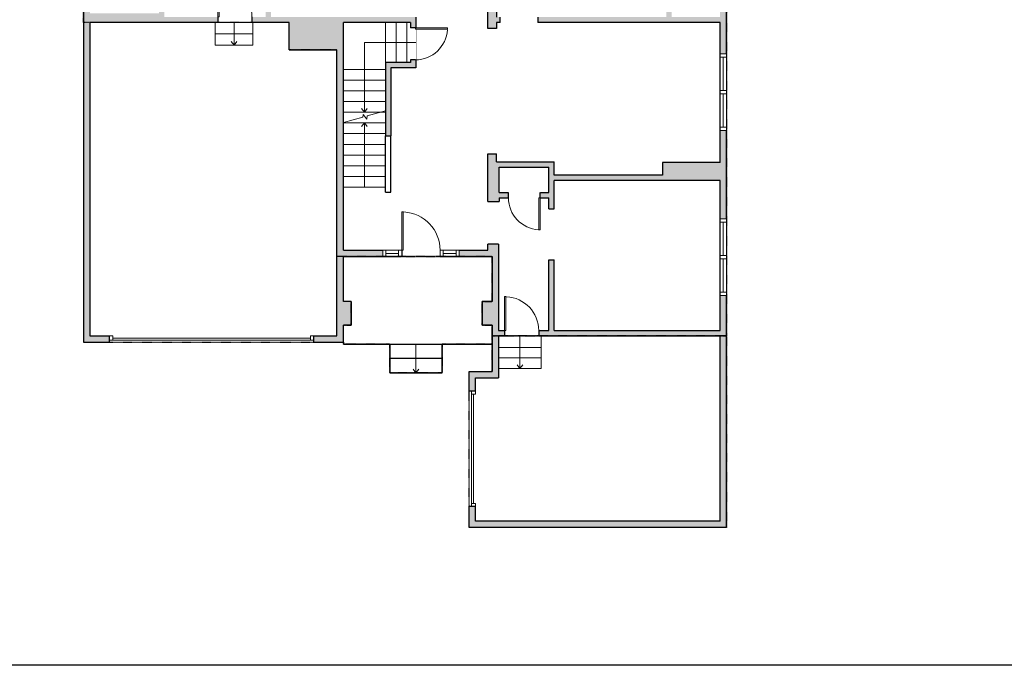
# Model space of a CAD drawing. Units: inches. Extents: x -1876 to 4124, y -2728 to -1480.
# Drawn here: x 861 to 1787, y -2728 to -2120 of the extents above; entities that cross this region are included whole.
import ezdxf

# ---------------------------------------------------------------- set-up
doc = ezdxf.new("R2010")
doc.units = ezdxf.units.IN
doc.linetypes.add('Dash', pattern=[0.2362204724409448, 0.1181102362204724, -0.1181102362204724])
doc.layers.get('0').update_dxf_attribs({"color": 255})
doc.layers.get('Defpoints').update_dxf_attribs({"color": 6, "linetype": 'Dash'})
doc.layers.add('A-DOOR&WINDOWS', color=4, linetype='Continuous', lineweight=9)
doc.layers.add('A-STAIRS', color=1, linetype='Continuous', lineweight=15)
doc.layers.add('A-WALL', color=252, linetype='Continuous')

# ---------------------------------------------------------------- blocks, each defined once
blk = doc.blocks.new('*U55')
at = {"color": 252}
blk.add_wipeout([(-4.999999999999998, 17.99999999999978), (0.9999999999999978, 17.99999999999978), (0.9999999999999947, 0), (-4.999999999999998, 0)], dxfattribs=at)
at = {"color": 4}
for points in [[(1.000000000000002, 14.99999999999978), (-1.300000000046564, 14.99999999999978), (-1.300000000046564, 14.99999999999978), (-2.699999999953432, 14.99999999999978), (-2.699999999953432, 14.99999999999978), (-4.999999999999998, 14.99999999999978), (-4.999999999999998, 17.99999999999978), (1.000000000000002, 17.99999999999978)], [(0.9999999999999964, 3), (-1.300000000046564, 3), (-1.300000000046564, 3), (-2.699999999953432, 3), (-2.699999999953432, 3), (-4.999999999999998, 3), (-4.999999999999998, 0), (0.9999999999999964, 0)]]:
    blk.add_lwpolyline(points, close=True, dxfattribs=at)
at = {"color": 9}
for points in [[(-4.999999999999998, 3), (-4.999999999999998, 14.99999999999978)], [(0.9999999999999982, 3), (1, 14.99999999999978)]]:
    blk.add_lwpolyline(points, dxfattribs=at)
blk.add_lwpolyline([(-1.999999999999998, 3), (-1.999999999999998, 14.99999999999978), (-1.999999999999998, 14.99999999999978), (-1.999999999999998, 3)], close=True, dxfattribs=at)
blk = doc.blocks.new('*U207')
blk.add_wipeout([(0, 29.999999999998636), (0, -277.6542369117469), (1485.925421470503, -277.654236911756), (1485.925421470503, 29.99999999997499)]).dxf.layer = 'A-DOOR&WINDOWS'
at = {"color": 0, "linetype": 'ByBlock', "lineweight": -2, "transparency": 33554687}
blk.add_lwpolyline([(50.79999999993924, 1484.515831343141), (9.086581926412761e-12, 1484.515831343141), (0, 0), (50.79999999993015, 0)], close=True, dxfattribs=at)
blk.add_arc((0, -2.360360488768797e-11), 1485.925421470503, 0, 86.82114776083314, dxfattribs=at)
at = {"layer": 'A-WALL', "transparency": 33554687}
for points in [[(0, 0), (0, -247.654236911746)], [(1485.925421470503, -2.360360488768797e-11), (1485.925421470503, -247.6542369117696)]]:
    blk.add_lwpolyline(points, dxfattribs=at)
blk = doc.blocks.new('*U229')
blk.add_wipeout([(0, 30), (0, -236.37853075978796), (1320.822596862673, -236.3785307597941), (1320.822596862673, 29.999999999978854)]).dxf.layer = 'A-DOOR&WINDOWS'
at = {"color": 0, "linetype": 'ByBlock', "lineweight": -2, "transparency": 33554687}
blk.add_lwpolyline([(50.7999999999366, 1319.41300673531), (6.453849528829834e-12, 1319.41300673531), (0, 0), (50.79999999993015, 0)], close=True, dxfattribs=at)
blk.add_arc((0, -2.098098212238936e-11), 1320.822596862673, 0, 86.82114776083314, dxfattribs=at)
at = {"layer": 'A-WALL', "transparency": 33554687}
for points in [[(0, 0), (0, -206.3785307597876)], [(1320.822596862673, -2.098098212238936e-11), (1320.822596862673, -206.3785307598085)]]:
    blk.add_lwpolyline(points, dxfattribs=at)
blk = doc.blocks.new('*U230')
blk.add_wipeout([(0, 30), (0, -236.37853075980638), (1238.271184558759, -236.37853075981138), (1238.2711845587587, 29.99999999998022)]).dxf.layer = 'A-DOOR&WINDOWS'
at = {"color": 0, "linetype": 'ByBlock', "lineweight": -2, "transparency": 33554687}
blk.add_lwpolyline([(50.79999999993529, 1236.861594431396), (5.137483330038391e-12, 1236.861594431396), (0, 0), (50.79999999993015, 0)], close=True, dxfattribs=at)
blk.add_arc((0, -1.966967073974007e-11), 1238.271184558758, 0, 86.82114776083314, dxfattribs=at)
at = {"layer": 'A-WALL', "transparency": 33554687}
for points in [[(0, 0), (0, -206.3785307598063)], [(1238.271184558758, -1.966967073974007e-11), (1238.271184558758, -206.378530759826)]]:
    blk.add_lwpolyline(points, dxfattribs=at)
blk = doc.blocks.new('*U60')
at = {"color": 252}
blk.add_wipeout([(-4.999999999999998, 37.49999999999932), (0.9999999999999982, 37.49999999999932), (0.9999999999999929, 7.105427357601002e-15), (-4.999999999999998, 7.105427357601002e-15)], dxfattribs=at)
at = {"color": 4}
for points in [[(1.000000000000002, 34.49999999999932), (-1.300000000046564, 34.49999999999932), (-1.300000000046564, 34.49999999999932), (-2.699999999953432, 34.49999999999932), (-2.699999999953432, 34.49999999999932), (-4.999999999999998, 34.49999999999932), (-4.999999999999998, 37.49999999999932), (1.000000000000002, 37.49999999999932)], [(0.9999999999999964, 3), (-1.300000000046564, 3), (-1.300000000046564, 3), (-2.699999999953432, 3), (-2.699999999953432, 3), (-4.999999999999998, 3), (-4.999999999999998, 0), (0.9999999999999964, 0)]]:
    blk.add_lwpolyline(points, close=True, dxfattribs=at)
at = {"color": 9}
for points in [[(-4.999999999999998, 3), (-4.999999999999998, 34.49999999999932)], [(0.9999999999999982, 3), (1, 34.49999999999932)]]:
    blk.add_lwpolyline(points, dxfattribs=at)
blk.add_lwpolyline([(-1.999999999999998, 3), (-1.999999999999998, 34.49999999999932), (-1.999999999999998, 34.49999999999932), (-1.999999999999998, 3)], close=True, dxfattribs=at)
blk = doc.blocks.new('*U231')
blk.add_wipeout([(0, 30), (0, -225.1028246078115), (1238.271184558759, -225.10282460781673), (1238.2711845587587, 29.99999999998022)]).dxf.layer = 'A-DOOR&WINDOWS'
at = {"color": 0, "linetype": 'ByBlock', "lineweight": -2, "transparency": 33554687}
blk.add_lwpolyline([(50.79999999993529, 1236.861594431396), (5.137483330038391e-12, 1236.861594431396), (0, 0), (50.79999999993015, 0)], close=True, dxfattribs=at)
blk.add_arc((0, -1.966967073974007e-11), 1238.271184558758, 0, 86.82114776083314, dxfattribs=at)
at = {"layer": 'A-WALL', "transparency": 33554687}
for points in [[(0, 0), (0, -195.1028246078114)], [(1238.271184558758, -1.966967073974007e-11), (1238.271184558758, -195.1028246078311)]]:
    blk.add_lwpolyline(points, dxfattribs=at)
blk = doc.blocks.new('*U246')
at = {"color": 0, "linetype": 'ByBlock', "lineweight": -2}
blk.add_line((60.38507054040656, 9.246747162120003e-13), (0, 0), dxfattribs=at)
at = {"color": 0, "linetype": 'ByBlock', "lineweight": -2, "transparency": 33554687}
blk.add_lwpolyline([(3.475713804829866, 2.724394317250699), (0, 0), (3.475713804829866, -2.724394317250699)], dxfattribs=at)
blk = doc.blocks.new('*U247')
at = {"color": 0, "linetype": 'ByBlock', "lineweight": -2}
for p, q in [((65.61711922347735, 48.31365242364569), (65.61711922347735, 1.004792915759164e-12)), ((65.61711922347735, 1.004792915759164e-12), (0, 0))]:
    blk.add_line(p, q, dxfattribs=at)
at = {"color": 0, "linetype": 'ByBlock', "lineweight": -2, "transparency": 33554687}
blk.add_lwpolyline([(3.475713804829866, 2.724394317250699), (0, 0), (3.475713804829866, -2.724394317250699)], dxfattribs=at)
blk = doc.blocks.new('*U248')
blk.add_wipeout([(0, 30), (0, -250.45269776631153), (1320.822596862673, -250.4526977663179), (1320.822596862673, 29.999999999978854)]).dxf.layer = 'A-DOOR&WINDOWS'
at = {"color": 0, "linetype": 'ByBlock', "lineweight": -2, "transparency": 33554687}
blk.add_lwpolyline([(50.7999999999366, 1319.41300673531), (6.453849528829834e-12, 1319.41300673531), (0, 0), (50.79999999993015, 0)], close=True, dxfattribs=at)
blk.add_arc((0, -2.098098212238936e-11), 1320.822596862673, 0, 86.82114776083314, dxfattribs=at)
at = {"layer": 'A-WALL', "transparency": 33554687}
for points in [[(0, 0), (0, -220.4526977663115)], [(1320.822596862673, -2.098098212238936e-11), (1320.822596862673, -220.4526977663324)]]:
    blk.add_lwpolyline(points, dxfattribs=at)
blk = doc.blocks.new('*U73')
at = {"layer": 'A-DOOR&WINDOWS', "color": 0, "linetype": 'ByBlock', "lineweight": -2, "transparency": 33554687}
for points in [[(3, 0), (0, 0), (0, 4), (3, 4)], [(189, 2), (189, 0), (3, 0), (3, 2)], [(192, 0), (189, 0), (189, 4), (192, 4)]]:
    blk.add_lwpolyline(points, close=True, dxfattribs=at)
at = {"layer": 'A-WALL', "color": 0, "linetype": 'ByBlock', "lineweight": -2, "transparency": 33554687}
blk.add_line((9.094947017729282e-13, 4), (9.094947017729282e-13, 0), dxfattribs=at)
blk = doc.blocks.new('*U250')
at = {"layer": 'A-DOOR&WINDOWS', "color": 0, "linetype": 'ByBlock', "lineweight": -2, "transparency": 33554687}
for points in [[(3, 0), (0, 0), (0, 4), (3, 4)], [(105.8560906622151, 2), (105.8560906622151, 0), (3, 0), (3, 2)], [(108.8560906622151, 0), (105.8560906622151, 0), (105.8560906622151, 4), (108.8560906622151, 4)]]:
    blk.add_lwpolyline(points, close=True, dxfattribs=at)
at = {"layer": 'A-WALL', "color": 0, "linetype": 'ByBlock', "lineweight": -2, "transparency": 33554687}
blk.add_line((9.094947017729282e-13, 4), (9.094947017729282e-13, 0), dxfattribs=at)
blk = doc.blocks.new('*U251')
at = {"color": 0, "linetype": 'ByBlock', "lineweight": -2}
blk.add_line((30.60506194768141, 4.686543663501442e-13), (0, 0), dxfattribs=at)
at = {"color": 0, "linetype": 'ByBlock', "lineweight": -2, "transparency": 33554687}
blk.add_lwpolyline([(3.475713804829866, 2.724394317250699), (0, 0), (3.475713804829866, -2.724394317250699)], dxfattribs=at)
blk = doc.blocks.new('*U261')
at = {"color": 0, "linetype": 'ByBlock', "lineweight": -2}
blk.add_line((27.11881941838601, 4.152696424014434e-13), (0, 0), dxfattribs=at)
at = {"color": 0, "linetype": 'ByBlock', "lineweight": -2, "transparency": 33554687}
blk.add_lwpolyline([(3.475713804829866, 2.724394317250699), (0, 0), (3.475713804829866, -2.724394317250699)], dxfattribs=at)
blk = doc.blocks.new('*U262')
at = {"color": 0, "linetype": 'ByBlock', "lineweight": -2}
blk.add_line((21.40289422866817, 3.277418568844145e-13), (0, 0), dxfattribs=at)
at = {"color": 0, "linetype": 'ByBlock', "lineweight": -2, "transparency": 33554687}
blk.add_lwpolyline([(3.475713804829866, 2.724394317250699), (0, 0), (3.475713804829866, -2.724394317250699)], dxfattribs=at)

msp = doc.modelspace()

# ---------------------------------------------------------------- hatches: boundary and pattern name
at = {"layer": 'A-WALL'}
h = msp.add_hatch(color=256, dxfattribs=at)
h.dxf.hatch_style = 1
h.paths.add_polyline_path([(1301.424633622667, -2291.110468759866), (1311.901904452217, -2291.110468759866), (1311.901904452217, -2287.781311324031), (1358.688278189663, -2287.781311324036), (1358.688278189663, -2298.259244185024), (1363.688278189663, -2298.259244185024), (1363.688278189663, -2271.521995747785), (1519.91905737974, -2271.521995747785), (1519.91905737974, -2412.726704154479), (1363.688278189663, -2412.726704154479), (1363.688278189663, -2346.259244185024), (1358.688278189663, -2346.259244185024), (1358.688278189663, -2412.726704154479), (1311.458090812729, -2412.726704154479), (1311.458090812729, -2331.229204430488), (1301.424633622667, -2331.229204430488), (1301.424633622667, -2336.996828371755), (1165.460458261941, -2336.996828371756), (1165.46045826194, -2122.679867684617), (1228.577212449075, -2122.679867684618), (1228.577212449075, -2160.599951001964), (1205.066661788918, -2160.599951001964), (1205.066661788918, -2229.378032645905), (1210.066661788917, -2229.378032645905), (1210.066661788917, -2165.599951001964), (1233.577212449075, -2165.599951001964), (1233.577212449075, -2117.679867684618), (1097.230887050158, -2117.679867684618), (1097.230887050158, -2110.781998064859), (1092.230887050158, -2110.781998064859), (1092.230887050158, -2117.679867684618), (997.0642132858441, -2117.679867684619), (997.0642132858441, -2006.15048504987), (1070.650696877899, -2006.15048504987), (1070.650696877899, -2062.395528074917), (1092.230887050158, -2062.395528074917), (1092.230887050158, -2069.781998064859), (1097.230887050158, -2069.781998064859), (1097.230887050158, -2057.395528074917), (1075.650696877899, -2057.395528074917), (1075.650696877899, -1938.391042797245), (1099.750467169927, -1938.391042797246), (1099.750467169927, -1868.351230073853), (1301.424633622667, -1868.351230073853), (1301.424633622667, -1944.511577001004), (1309.424633622667, -1944.511577001004), (1309.424633622667, -1939.726704154479), (1327.275394299241, -1939.726704154479), (1327.275394299241, -1933.726704154479), (1307.424633622667, -1933.726704154479), (1307.424633622667, -1862.351230073853), (1093.750467169927, -1862.351230073853), (1093.750467169927, -1932.391042797246), (920.9190573797396, -1932.391042797245), (920.9190573797396, -2423.715577933669), (945.5042372515738, -2423.715577933669), (945.5042372515738, -2417.715577933669), (926.9190573797396, -2417.715577933669), (926.9190573797396, -2122.679867684618), (1114.623937350966, -2122.679867684618), (1114.623937350966, -2148.384278027613), (1159.46045826194, -2148.384278027613), (1159.46045826194, -2417.71557793367), (1137.504237251574, -2417.71557793367), (1137.504237251574, -2423.71557793367), (1165.460458261941, -2423.71557793367), (1165.460458261941, -2407.505913316297), (1172.860135888109, -2407.505913316297), (1172.860135888109, -2385.426006076191), (1165.460458261941, -2385.426006076191), (1165.460458261941, -2342.996828371756), (1305.458090812729, -2342.996828371756), (1305.458090812729, -2385.426006076191), (1295.930510749727, -2385.426006076191), (1295.930510749727, -2407.505913316297), (1305.458090812729, -2407.505913316297), (1305.458090812729, -2451.174386705827), (1283.92292158418, -2451.174386705827), (1283.92292158418, -2469.422151062764), (1289.92292158418, -2469.422151062764), (1289.92292158418, -2457.174386705827), (1311.458090812729, -2457.174386705827), (1311.458090812729, -2417.726704154479), (1519.91905737974, -2417.726704154479), (1519.91905737974, -2591.940425003489), (1289.92292158418, -2591.940425003489), (1289.92292158418, -2578.278241724979), (1283.92292158418, -2578.278241724979), (1283.92292158418, -2597.940425003489), (1525.91905737974, -2597.940425003489), (1525.91905737974, -1933.726704154479), (1399.275394299242, -1933.726704154479), (1399.275394299242, -1939.726704154479), (1519.91905737974, -1939.726704154479), (1519.91905737974, -2062.123002635834), (1494.85390459391, -2062.123002635834), (1492.725733772083, -2062.123002635834), (1469.34103627047, -2085.507700137448), (1469.34103627047, -2117.679867684618), (1348.45108292023, -2117.679867684618), (1348.45108292023, -2122.679867684618), (1519.919057379739, -2122.679867684618), (1519.91905737974, -2254.562188283762), (1465.600760797023, -2254.562188283761), (1465.600760797023, -2266.521995747785), (1363.688278189663, -2266.521995747784), (1363.688278189663, -2253.933682785801), (1309.424633622667, -2253.933682785802), (1309.424633622667, -2246.26996058629), (1301.424633622667, -2246.26996058629)])
h.paths.add_polyline_path([(1311.901904452217, -2258.933682785802), (1358.688278189663, -2258.933682785801), (1358.688278189663, -2282.781311324036), (1311.901904452217, -2282.781311324031)], flags=16)
h.paths.add_polyline_path([(1474.34103627047, -2117.679867684618), (1474.34103627047, -2087.578767949313), (1494.796801583949, -2067.123002635834), (1519.91905737974, -2067.123002635834), (1519.919057379739, -2117.679867684618)], flags=16)
h.paths.add_polyline_path([(992.0642132858441, -2114.150054967442), (926.9190573797396, -2114.150054967441), (926.9190573797396, -2050.233082697547), (992.0642132858441, -2050.233082697548)], flags=16)
h.paths.add_polyline_path([(1070.650696877898, -2001.15048504987), (1016.620430242524, -2001.150485049871), (1016.620430242524, -1938.391042797245), (1010.620430242524, -1938.391042797245), (1010.620430242524, -2001.150485049871), (992.0642132858441, -2001.15048504987), (992.0642132858441, -2045.233082697548), (928.9190573797396, -2045.233082697547), (928.9190573797396, -1938.391042797245), (1070.650696877899, -1938.391042797246)], flags=16)
h.paths.add_polyline_path([(1309.424633622667, -2056.913481660801), (1301.424633622667, -2056.913481660801), (1301.424633622667, -2071.128352771705), (1309.424633622667, -2071.128352771705)], flags=17)
h.paths.add_polyline_path([(1309.424633622667, -2122.679867684618), (1312.882982773968, -2122.679867684618), (1312.882982773968, -2117.679867684618), (1309.424633622667, -2117.679867684618), (1309.424633622667, -2110.777820867955), (1301.424633622667, -2110.777820867955), (1301.424633622667, -2128.587245954029), (1309.424633622667, -2128.587245954029)], flags=17)

# ---------------------------------------------------------------- linework, layer by layer
at = {"layer": 'A-STAIRS'}
for p, q in [((1205.066661788918, -2160.599951001965), (1205.066661788917, -2122.679867684618)), ((1215.130840212319, -2160.599951001964), (1215.130840212319, -2122.679867684617)), ((1080.38398304336, -2133.381314798952), (1044.808622612843, -2133.381314798952)), ((1205.066661788918, -2167.000314873164), (1165.460458261941, -2167.000314873163)), ((1205.066661788918, -2177.064493296565), (1165.460458261941, -2177.064493296565)), ((1205.066661788918, -2187.128671719966), (1165.460458261941, -2187.128671719965)), ((1205.066661788918, -2197.192850143367), (1165.460458261941, -2197.192850143367)), ((1205.066661788918, -2207.257028566768), (1165.460458261941, -2207.257028566768)), ((1205.066661788918, -2217.321206990169), (1165.460458261941, -2217.321206990169)), ((1205.066661788918, -2227.38538541357), (1165.460458261941, -2227.38538541357)), ((1205.066661788918, -2237.449563836971), (1165.460458261941, -2237.449563836971)), ((1205.066661788918, -2247.513742260373), (1165.460458261941, -2247.513742260372)), ((1205.066661788918, -2257.577920683774), (1165.460458261941, -2257.577920683773)), ((1205.066661788918, -2267.642099107175), (1165.460458261941, -2267.642099107174)), ((1205.066661788918, -2277.706277530576), (1165.460458261941, -2277.706277530575)), ((1311.458090812729, -2428.473363500353), (1351.676302139959, -2428.473363500353)), ((1311.458090812729, -2438.402564801257), (1351.676302139959, -2438.402564801257)), ((1311.458090812729, -2448.33176610216), (1351.676302139959, -2448.33176610216))]:
    msp.add_line(p, q, dxfattribs=at)
msp.add_lwpolyline([(1165.46045826194, -2216.903421068591), (1183.891092320542, -2211.843285819836), (1184.236942500651, -2209.341461216311), (1187.560064031807, -2213.743186865574), (1187.783956383936, -2210.774499005278), (1205.066661788918, -2206.028344667643)], dxfattribs=at)
at = {"layer": 'A-WALL'}
for p, q in [((920.9190573797396, -1932.391042797245), (920.9190573797396, -2423.715577933669)), ((1525.91905737974, -2597.940425003489), (1525.91905737974, -1933.726704154479)), ((1233.577212449075, -2117.679867684618), (1233.577212449075, -2165.599951001964)), ((1114.623937350966, -2122.679867684618), (926.9190573797396, -2122.679867684618)), ((926.9190573797396, -2122.679867684618), (926.9190573797396, -2417.715577933669)), ((1114.623937350966, -2148.384278027613), (1114.623937350966, -2122.679867684618)), ((1228.577212449075, -2122.679867684618), (1165.46045826194, -2122.679867684617)), ((1165.460458261941, -2336.996828371756), (1165.46045826194, -2122.679867684617)), ((1228.577212449075, -2122.679867684618), (1228.577212449075, -2160.599951001964)), ((1312.882982773968, -2122.679867684618), (1309.424633622667, -2122.679867684618)), ((1519.91905737974, -2122.679867684618), (1348.45108292023, -2122.679867684618)), ((1519.91905737974, -2254.562188283761), (1519.919057379739, -2122.679867684619)), ((1114.623937350966, -2148.384278027613), (1159.46045826194, -2148.384278027613)), ((1159.46045826194, -2417.71557793367), (1159.46045826194, -2148.384278027612)), ((1205.066661788918, -2160.599951001964), (1205.066661788918, -2229.378032645905)), ((1228.577212449075, -2160.599951001964), (1205.066661788918, -2160.599951001964)), ((1233.577212449075, -2165.599951001964), (1210.066661788917, -2165.599951001964)), ((1210.066661788917, -2165.599951001964), (1210.066661788917, -2229.378032645905)), ((1205.066661788918, -2229.378032645905), (1210.066661788918, -2229.378032645905)), ((1205.066661788918, -2282.315227446309), (1205.066661788918, -2229.378032645905)), ((1210.066661788918, -2282.315227446309), (1210.066661788918, -2229.378032645905)), ((1301.424633622667, -2246.26996058629), (1309.424633622667, -2246.26996058629)), ((1301.424633622667, -2291.110468759866), (1301.424633622667, -2246.26996058629)), ((1309.424633622667, -2253.933682785801), (1309.424633622667, -2246.269960586289)), ((1309.424633622667, -2253.933682785802), (1363.688278189663, -2253.933682785801)), ((1311.901904452217, -2258.933682785802), (1358.688278189663, -2258.933682785801)), ((1311.901904452217, -2282.781311324031), (1311.901904452217, -2258.933682785802)), ((1358.688278189663, -2282.781311324036), (1358.688278189663, -2258.933682785801)), ((1363.688278189663, -2266.521995747785), (1363.688278189663, -2253.933682785801)), ((1519.91905737974, -2254.562188283762), (1465.600760797023, -2254.562188283761)), ((1465.600760797023, -2254.562188283761), (1465.600760797023, -2266.521995747784)), ((1465.600760797023, -2266.521995747785), (1363.688278189663, -2266.521995747784)), ((1519.91905737974, -2271.521995747785), (1363.688278189663, -2271.521995747785)), ((1363.688278189663, -2298.259244185024), (1363.688278189663, -2271.521995747785)), ((1519.91905737974, -2412.726704154479), (1519.91905737974, -2271.521995747785)), ((1205.066661788918, -2282.315227446309), (1210.066661788918, -2282.315227446309)), ((1311.901904452217, -2282.781311324031), (1358.688278189663, -2282.781311324036)), ((1311.901904452217, -2287.781311324031), (1311.901904452217, -2291.110468759867)), ((1311.901904452217, -2287.781311324031), (1358.688278189663, -2287.781311324036)), ((1358.688278189663, -2298.259244185024), (1358.688278189663, -2287.781311324036)), ((1301.424633622667, -2291.110468759866), (1311.901904452217, -2291.110468759866)), ((1358.688278189663, -2298.259244185024), (1363.688278189663, -2298.259244185024)), ((1301.424633622667, -2336.996828371755), (1301.424633622667, -2331.229204430488)), ((1311.458090812729, -2331.229204430488), (1301.424633622667, -2331.229204430488)), ((1311.458090812729, -2331.229204430488), (1311.458090812729, -2412.726704154479)), ((1165.460458261941, -2336.996828371756), (1301.424633622667, -2336.996828371755)), ((1165.460458261941, -2342.996828371756), (1305.458090812729, -2342.996828371756)), ((1165.460458261941, -2385.426006076191), (1165.460458261941, -2342.996828371755)), ((1305.458090812729, -2342.996828371756), (1305.458090812729, -2385.426006076191)), ((1358.688278189663, -2412.726704154478), (1358.688278189663, -2346.259244185023)), ((1358.688278189663, -2346.259244185024), (1363.688278189663, -2346.259244185024)), ((1363.688278189663, -2412.726704154478), (1363.688278189663, -2346.259244185023)), ((1172.860135888109, -2385.426006076191), (1165.460458261941, -2385.426006076191)), ((1172.860135888109, -2385.426006076191), (1172.860135888109, -2407.505913316297)), ((1305.458090812729, -2385.426006076191), (1295.930510749727, -2385.426006076191)), ((1295.930510749727, -2385.426006076191), (1295.930510749727, -2407.505913316297)), ((1172.860135888109, -2407.505913316297), (1165.460458261941, -2407.505913316297)), ((1165.460458261941, -2423.71557793367), (1165.460458261941, -2407.505913316296)), ((1305.458090812729, -2407.505913316297), (1295.930510749727, -2407.505913316297)), ((1305.458090812729, -2407.505913316297), (1305.458090812729, -2451.174386705827)), ((926.9190573797396, -2417.715577933669), (945.5042372515738, -2417.715577933669)), ((1137.504237251574, -2417.71557793367), (1159.46045826194, -2417.71557793367)), ((1311.458090812729, -2412.726704154479), (1358.688278189663, -2412.726704154479)), ((1311.458090812729, -2417.726704154479), (1519.91905737974, -2417.726704154479)), ((1311.458090812729, -2417.726704154479), (1311.458090812729, -2457.174386705827)), ((1363.688278189663, -2412.726704154479), (1519.91905737974, -2412.726704154479)), ((1519.91905737974, -2591.940425003489), (1519.91905737974, -2417.726704154479)), ((920.9190573797396, -2423.715577933669), (945.5042372515738, -2423.715577933669)), ((1137.504237251574, -2423.71557793367), (1165.460458261941, -2423.71557793367)), ((1165.460458261941, -2423.71557793367), (1165.460458261941, -2425.363826047005)), ((1165.460458261941, -2425.363826047005), (1305.901904452217, -2425.363826047005)), ((1209.202428666874, -2425.363826047005), (1209.202428666874, -2452.482645465391)), ((1258.286714782559, -2452.482645465391), (1258.286714782559, -2425.363826047005)), ((1258.286714782559, -2438.923235756198), (1209.202428666874, -2438.923235756197)), ((1209.202428666874, -2452.482645465391), (1258.286714782559, -2452.482645465391)), ((1283.92292158418, -2451.174386705827), (1305.458090812729, -2451.174386705827)), ((1283.92292158418, -2469.422151062764), (1283.92292158418, -2451.174386705827)), ((1289.92292158418, -2457.174386705827), (1311.458090812729, -2457.174386705827)), ((1289.92292158418, -2469.422151062764), (1289.92292158418, -2457.174386705827)), ((1283.92292158418, -2597.940425003489), (1283.92292158418, -2578.278241724979)), ((1289.92292158418, -2591.940425003489), (1289.92292158418, -2578.278241724979)), ((1519.91905737974, -2591.940425003489), (1289.92292158418, -2591.940425003489)), ((1525.91905737974, -2597.940425003489), (1283.92292158418, -2597.940425003489))]:
    msp.add_line(p, q, dxfattribs=at)
for points in [[(1309.424633622667, -2122.679867684618), (1309.424633622667, -2128.587245954029), (1301.424633622667, -2128.587245954029), (1301.424633622667, -2110.777820867955), (1309.424633622667, -2110.777820867955), (1309.424633622667, -2117.679867684618)], [(1312.882982773968, -2122.679867684618), (1312.882982773968, -2117.679867684618)], [(1348.45108292023, -2117.679867684618), (1348.45108292023, -2122.679867684618)], [(945.5042372515738, -2423.715577933669), (945.5042372515738, -2417.715577933669)], [(1137.504237251574, -2417.715577933669), (1137.504237251574, -2423.715577933669)], [(1283.92292158418, -2469.422151062764), (1289.92292158418, -2469.422151062764)], [(1289.92292158418, -2578.278241724979), (1283.92292158418, -2578.278241724979)]]:
    msp.add_lwpolyline(points, dxfattribs=at)
at = {"layer": 'Defpoints', "color": 255, "linetype": 'Continuous', "elevation": -4.17648657223607e-06}
msp.add_lwpolyline([(124.0425502571125, -1602.588584525074), (2124.042550257112, -1602.588584525074), (2124.042550257112, -2727.588584525074), (124.0425502571125, -2727.588584525074)], close=True, dxfattribs=at)

# ---------------------------------------------------------------- block references
at = {"layer": 'A-DOOR&WINDOWS', "transparency": 33554687}
msp.add_blockref('*U73', (945.5042372515738, -2421.715577933669), dxfattribs=at)
at = {"layer": 'A-DOOR&WINDOWS', "transparency": 33554687, "rotation": 270}
msp.add_blockref('*U250', (1285.92292158418, -2469.422151062764), dxfattribs=at)
at = {"layer": 'A-STAIRS', "rotation": 270}
msp.add_blockref('*U246', (1185.263560025429, -2217.321206990169), dxfattribs=at)
at = {"layer": 'A-STAIRS', "xscale": -1, "rotation": 270}
msp.add_blockref('*U261', (1233.744571724717, -2452.482645465391), dxfattribs=at)

# ---------------------------------------------------------------- next in the draw order: block references
at = {"layer": 'A-DOOR&WINDOWS', "transparency": 33554687, "xscale": 0.02422732627077181, "yscale": 0.02422732627077181, "zscale": 0.02422732627077181}
for name, p in [('*U248', (1047.341748753707, -2117.338888248562, 4.17648657223607e-06)), ('*U229', (1317.225313409253, -2412.726704154479))]:
    msp.add_blockref(name, p, dxfattribs=at)
for name, p, rotation in [('*U231', (1233.338789900106, -2127.932548120526, 4.17648657223607e-06), 270), ('*U230', (1350.749416654249, -2287.781311324035), 180)]:
    msp.add_blockref(name, p, dxfattribs=dict(at, rotation=rotation))
at = {"layer": 'A-DOOR&WINDOWS', "transparency": 33554687}
for p in [(1524.91905737974, -2224.312794402622), (1524.91905737974, -2379.662755562445)]:
    msp.add_blockref('*U60', p, dxfattribs=at)
at = {"layer": 'A-DOOR&WINDOWS', "transparency": 33554687, "rotation": 270}
msp.add_blockref('*U55', (1202.470265268784, -2341.996828371755, 4.17648657223607e-06), dxfattribs=at)

# ---------------------------------------------------------------- next in the draw order: linework, layer by layer
at = {"layer": 'A-STAIRS'}
for p, q in [((1225.19501863572, -2160.599951001964), (1225.19501863572, -2122.679867684617)), ((1351.676302139959, -2448.33176610216), (1351.676302139959, -2417.726704154479))]:
    msp.add_line(p, q, dxfattribs=at)
msp.add_lwpolyline([(1044.808622612843, -2122.679867684618), (1080.38398304336, -2122.679867684618), (1080.38398304336, -2144.082761913286), (1044.808622612843, -2144.082761913286)], close=True, dxfattribs=at)
at = {"layer": 'Defpoints'}
for points in [[(920.9190573797396, -2122.679867684618), (920.9190573797396, -2423.715577933669), (1165.460458261941, -2423.715577933669), (1165.460458261941, -2407.505913316296), (1172.860135888109, -2407.505913316297), (1172.860135888109, -2385.426006076191), (1165.460458261941, -2385.426006076191), (1165.460458261941, -2342.996828371755), (1159.46045826194, -2342.996828371755), (1159.460458261943, -2148.384278027613), (1114.623937350966, -2148.384278027613), (1114.623937350966, -2122.679867684618), (920.9190573797396, -2122.679867684618)], [(1525.91905737974, -2417.726704154479), (1525.91905737974, -2597.940425003489), (1283.92292158418, -2597.940425003489), (1283.92292158418, -2451.174386705827), (1305.458090812729, -2451.174386705827), (1305.458090812729, -2417.726704154479), (1525.91905737974, -2417.726704154479)]]:
    msp.add_lwpolyline(points, dxfattribs=at)

# ---------------------------------------------------------------- next in the draw order: block references
at = {"layer": 'A-DOOR&WINDOWS', "transparency": 33554687}
for p in [(1524.91905737974, -2189.812794402621), (1524.91905737974, -2345.162755562445)]:
    msp.add_blockref('*U60', p, dxfattribs=at)
at = {"layer": 'A-DOOR&WINDOWS', "transparency": 33554687, "xscale": 0.02422732627077181, "yscale": 0.02422732627077181, "zscale": 0.02422732627077181}
msp.add_blockref('*U207', (1220.470265268784, -2336.996828371755, 4.17648657223607e-06), dxfattribs=at)
at = {"layer": 'A-STAIRS', "xscale": -1}
for name, p, rotation in [('*U262', (1062.596302828101, -2144.082761913286), 270), ('*U247', (1185.263560025429, -2207.257028566768), 270.0000000000001), ('*U251', (1331.567196476344, -2448.33176610216), 270)]:
    msp.add_blockref(name, p, dxfattribs=dict(at, rotation=rotation))

# ---------------------------------------------------------------- next in the draw order: block references
at = {"layer": 'A-DOOR&WINDOWS', "transparency": 33554687, "rotation": 270}
msp.add_blockref('*U55', (1256.470265268784, -2341.996828371754, 4.17648657223607e-06), dxfattribs=at)

# ---------------------------------------------------------------- next in the draw order: linework, layer by layer
at = {"layer": 'Defpoints'}
for points in [[(920.9190573797396, -1932.391042797245), (1093.750467169927, -1932.391042797246), (1093.750467169927, -1862.351230073853), (1307.424633622667, -1862.351230073853), (1307.424633622667, -1933.726704154479), (1525.91905737974, -1933.726704154479), (1525.91905737974, -2417.726704154479), (1305.458090812729, -2417.726704154479), (1305.45809081273, -2407.505913316297), (1295.930510749727, -2407.505913316297), (1295.930510749727, -2385.426006076191), (1305.458090812729, -2385.426006076191), (1305.458090812729, -2342.996828371756), (1165.460458261941, -2342.996828371755), (1159.46045826194, -2342.996828371755), (1159.46045826194, -2148.384278027612), (1114.623937350966, -2148.384278027612), (1114.623937350966, -2122.679867684618), (920.9190573797396, -2122.679867684618), (920.9190573797396, -1932.391042797245)], [(1165.460458261941, -2425.363826047005), (1165.460458261939, -2407.505913316297), (1172.860135888109, -2407.505913316297), (1172.860135888109, -2385.426006076191), (1165.460458261941, -2385.426006076191), (1165.460458261941, -2342.996828371755), (1305.458090812729, -2342.996828371756), (1305.458090812729, -2385.426006076191), (1295.930510749727, -2385.426006076191), (1295.930510749727, -2407.505913316297), (1305.45809081273, -2407.505913316298), (1305.458090812729, -2425.363826047005), (1258.286714782559, -2425.363826047005), (1258.286714782559, -2452.482645465391), (1209.202428666874, -2452.482645465391), (1209.202428666874, -2425.363826047005), (1165.460458261941, -2425.363826047008)]]:
    msp.add_lwpolyline(points, dxfattribs=at)

doc.saveas('drawing.dxf')
